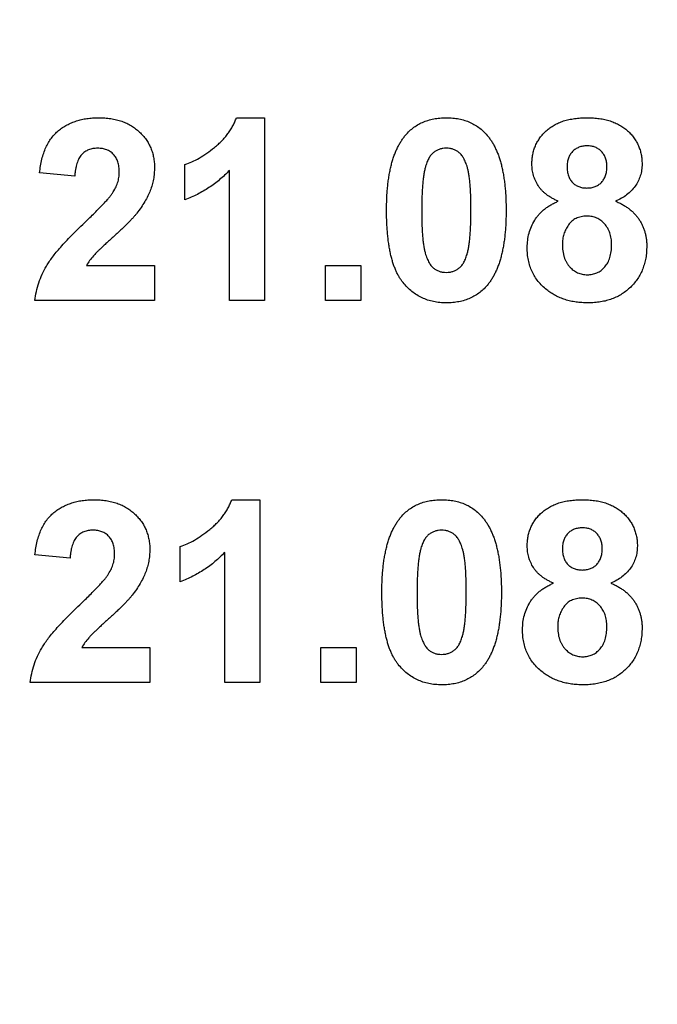
# Model space of a CAD drawing. Units: millimetres. Extents: x 1 to 418, y -29 to 291.
# Drawn here: x 226 to 227, y 235 to 237 of the extents above; entities that cross this region are included whole.
import ezdxf

# ---------------------------------------------------------------- set-up
doc = ezdxf.new("R2010")
doc.units = ezdxf.units.MM

msp = doc.modelspace()

# ---------------------------------------------------------------- linework, layer by layer
at = {"color": 7, "linetype": 'Continuous', "lineweight": 25}
for p, q in [((226.097497, 237.085243), (226.159196, 237.085243)), ((226.159196, 237.085243), (226.159196, 236.685243)), ((225.984837, 236.905756), (225.984837, 236.982679)), ((226.082273, 236.685243), (226.082273, 236.970019)), ((225.743811, 236.957038), (225.666888, 236.96457)), ((225.769533, 236.762167), (225.91817, 236.762167)), ((225.91817, 236.762167), (225.91817, 236.685243)), ((226.292529, 236.762167), (226.369452, 236.762167)), ((226.292529, 236.685243), (226.292529, 236.762167)), ((226.369452, 236.762167), (226.369452, 236.685243)), ((225.91817, 236.685243), (225.656632, 236.685243)), ((226.159196, 236.685243), (226.082273, 236.685243)), ((226.369452, 236.685243), (226.292529, 236.685243)), ((226.087241, 236.249346), (226.14894, 236.249346)), ((226.14894, 236.249346), (226.14894, 235.849346)), ((225.974581, 236.069859), (225.974581, 236.146782)), ((225.733555, 236.121141), (225.656632, 236.128673)), ((226.072017, 235.849346), (226.072017, 236.134122)), ((225.759276, 235.926269), (225.907914, 235.926269)), ((225.907914, 235.926269), (225.907914, 235.849346)), ((226.282273, 235.849346), (226.282273, 235.926269)), ((226.282273, 235.926269), (226.359196, 235.926269)), ((226.359196, 235.926269), (226.359196, 235.849346)), ((225.907914, 235.849346), (225.646376, 235.849346)), ((226.14894, 235.849346), (226.072017, 235.849346)), ((226.359196, 235.849346), (226.282273, 235.849346))]:
    msp.add_line(p, q, dxfattribs=at)
for radius, start, end in [(15.601886, 191.6721785, 348.3278215), (15.221886, 196.1498936, 343.8501064), (15.201886, 196.1498936, 343.8501064), (15.181886, 196.1498936, 343.8501064), (15.081886, 196.500827, 343.499173), (15.121886, 196.500827, 343.499173), (15.101886, 196.500827, 343.499173), (15.801886, 198.751395, 341.248605), (15.861886, 198.751395, 341.248605), (16.541886, 199.9082956, 340.0917044), (16.281886, 202.0946111, 337.9053889), (16.341886, 202.0946111, 337.9053889)]:
    msp.add_arc((225.94894, 242.887129), radius, start, end, dxfattribs=at)
for points, knots in [([(225.666888, 236.96457), (225.667507, 236.969764), (225.668706, 236.979833), (225.671698, 236.994295), (225.675488, 237.007637), (225.680256, 237.019835), (225.685804, 237.030965), (225.692417, 237.04086), (225.699862, 237.049631), (225.708147, 237.057272), (225.717219, 237.063808), (225.726738, 237.069643), (225.73689, 237.074429), (225.747564, 237.078374), (225.758755, 237.081526), (225.770515, 237.08361), (225.78277, 237.085077), (225.791136, 237.085187), (225.795414, 237.085243)], [0, 0, 0, 0, 0.07943572, 0.15401317, 0.22414148, 0.28993417, 0.35273231, 0.41272578, 0.47030274, 0.52716876, 0.58350226, 0.63994822, 0.69658497, 0.75372691, 0.81270704, 0.87296348, 0.93503486, 1, 1, 1, 1]), ([(225.795414, 237.085243), (225.800065, 237.085154), (225.809123, 237.08498), (225.822346, 237.083542), (225.834769, 237.081036), (225.846499, 237.077715), (225.857416, 237.073282), (225.867611, 237.067922), (225.876924, 237.061433), (225.885494, 237.054168), (225.893154, 237.046178), (225.899864, 237.037656), (225.905486, 237.028608), (225.910203, 237.019142), (225.913706, 237.009109), (225.916258, 236.998645), (225.91795, 236.987702), (225.918096, 236.980228), (225.91817, 236.976429)], [0, 0, 0, 0, 0.0756723, 0.14738131, 0.21608468, 0.28169804, 0.34545988, 0.40748561, 0.4687313, 0.52978236, 0.59003293, 0.64854812, 0.70595351, 0.76310164, 0.82028943, 0.87847926, 0.93822606, 1, 1, 1, 1]), ([(225.984837, 236.982679), (225.98996, 236.9846), (226.000682, 236.98862), (226.016503, 236.997172), (226.033018, 237.007759), (226.04689, 237.018142), (226.057905, 237.027374), (226.065603, 237.034795), (226.072736, 237.042394), (226.079036, 237.050418), (226.084667, 237.058702), (226.089657, 237.067235), (226.094049, 237.076043), (226.096348, 237.082176), (226.097497, 237.085243)], [0, 0, 0, 0, 0.104472801, 0.218653446, 0.342855889, 0.479269462, 0.549540993, 0.61742411, 0.683535186, 0.748597129, 0.81217596, 0.874869287, 0.937429436, 1, 1, 1, 1]), ([(226.465446, 237.044618), (226.468228, 237.04787), (226.473719, 237.05429), (226.483213, 237.06256), (226.493457, 237.069636), (226.504595, 237.075281), (226.516437, 237.079863), (226.529159, 237.082913), (226.542627, 237.084902), (226.551897, 237.085128), (226.556632, 237.085243)], [0, 0, 0, 0, 0.12395841, 0.24469988, 0.36394128, 0.48415237, 0.60599939, 0.73130574, 0.86275782, 1, 1, 1, 1]), ([(226.556632, 237.085243), (226.561393, 237.085129), (226.570663, 237.084905), (226.58417, 237.082925), (226.596888, 237.079749), (226.608815, 237.07526), (226.61994, 237.069431), (226.63019, 237.062236), (226.639788, 237.053892), (226.645331, 237.047417), (226.648138, 237.044138)], [0, 0, 0, 0, 0.1373231, 0.26735233, 0.39296462, 0.51492044, 0.63419982, 0.75435243, 0.87557549, 1, 1, 1, 1]), ([(226.743811, 236.983961), (226.743902, 236.987545), (226.744081, 236.994582), (226.745532, 237.004905), (226.748051, 237.014748), (226.751471, 237.024139), (226.755922, 237.033029), (226.761357, 237.041408), (226.767676, 237.049394), (226.77509, 237.056727), (226.783319, 237.063502), (226.792477, 237.069341), (226.802466, 237.074246), (226.813229, 237.078373), (226.824875, 237.081424), (226.837299, 237.083703), (226.850544, 237.084938), (226.859648, 237.08514), (226.864324, 237.085243)], [0, 0, 0, 0, 0.06058757, 0.11897321, 0.175831, 0.23213527, 0.28768623, 0.34356675, 0.4007769, 0.45954568, 0.51958014, 0.58072582, 0.64274122, 0.70750373, 0.77532697, 0.84602819, 0.9209072, 1, 1, 1, 1]), ([(226.864324, 237.085243), (226.868974, 237.085142), (226.877999, 237.084945), (226.891161, 237.083685), (226.903486, 237.08145), (226.915066, 237.078347), (226.925796, 237.074222), (226.935827, 237.069391), (226.944946, 237.06345), (226.953239, 237.056735), (226.96073, 237.049395), (226.967124, 237.041408), (226.972656, 237.033052), (226.977091, 237.024136), (226.980526, 237.01475), (226.98301, 237.004897), (226.984596, 236.99459), (226.984756, 236.987546), (226.984837, 236.983961)], [0, 0, 0, 0, 0.078714828, 0.152763814, 0.22353106, 0.290544865, 0.355367864, 0.417846542, 0.47866908, 0.539110663, 0.598254886, 0.655801551, 0.711980409, 0.767583245, 0.823940108, 0.880850997, 0.939355842, 1, 1, 1, 1]), ([(226.425863, 236.88332), (226.425889, 236.887915), (226.425941, 236.89692), (226.426478, 236.910195), (226.427115, 236.922975), (226.428305, 236.935283), (226.429621, 236.947101), (226.431279, 236.958443), (226.4334, 236.969251), (226.435708, 236.979568), (226.43824, 236.989431), (226.44125, 236.998758), (226.444373, 237.007688), (226.448045, 237.016013), (226.451858, 237.023907), (226.456042, 237.031287), (226.460504, 237.038218), (226.463813, 237.042504), (226.465446, 237.044618)], [0, 0, 0, 0, 0.08152932, 0.15978699, 0.23574297, 0.3085642, 0.37917385, 0.44674157, 0.51190417, 0.57457299, 0.63435408, 0.69251613, 0.74843923, 0.80214926, 0.85387128, 0.90396043, 0.95260244, 1, 1, 1, 1]), ([(226.648138, 237.044138), (226.649744, 237.042049), (226.653022, 237.037786), (226.657435, 237.030898), (226.661679, 237.023591), (226.665383, 237.01569), (226.668929, 237.007331), (226.672216, 236.998496), (226.67507, 236.989112), (226.677755, 236.979298), (226.679943, 236.968901), (226.681966, 236.958034), (226.683642, 236.946646), (226.684964, 236.934776), (226.686145, 236.92244), (226.686792, 236.909581), (226.687321, 236.896225), (226.687374, 236.88714), (226.687401, 236.882519)], [0, 0, 0, 0, 0.04667261, 0.09525061, 0.14486233, 0.19630984, 0.249763, 0.30577477, 0.36326707, 0.42354841, 0.48603267, 0.55148718, 0.61943422, 0.68995097, 0.76314778, 0.83900383, 0.91810463, 1, 1, 1, 1]), ([(225.793811, 237.018577), (225.790323, 237.018419), (225.783583, 237.018113), (225.774004, 237.015446), (225.765624, 237.010828), (225.759653, 237.005566), (225.755619, 237.000448), (225.75287, 236.995989), (225.750501, 236.990922), (225.748401, 236.985304), (225.746743, 236.97907), (225.745408, 236.97227), (225.744331, 236.964864), (225.743989, 236.959713), (225.743811, 236.957038)], [0, 0, 0, 0, 0.11689903, 0.22582368, 0.33008608, 0.43545149, 0.49030673, 0.54824406, 0.61076683, 0.67767509, 0.7491886, 0.82685872, 0.91011159, 1, 1, 1, 1]), ([(225.841247, 236.966093), (225.841103, 236.970084), (225.840831, 236.977634), (225.838545, 236.98829), (225.834492, 236.997449), (225.828912, 237.005142), (225.821856, 237.011168), (225.813607, 237.015622), (225.804045, 237.018084), (225.797324, 237.018408), (225.793811, 237.018577)], [0, 0, 0, 0, 0.14914029, 0.2821618, 0.4046557, 0.52110969, 0.63441645, 0.74879645, 0.86871055, 1, 1, 1, 1]), ([(226.556632, 237.018577), (226.554193, 237.018465), (226.549368, 237.018244), (226.542355, 237.016605), (226.535732, 237.013902), (226.529467, 237.010127), (226.523698, 237.004876), (226.518812, 236.997835), (226.514591, 236.989196), (226.512479, 236.982738), (226.51136, 236.979314)], [0, 0, 0, 0, 0.11242396, 0.22238486, 0.33012241, 0.44124317, 0.55807498, 0.68694861, 0.8340327, 1, 1, 1, 1]), ([(226.610478, 236.882519), (226.610482, 236.887968), (226.610489, 236.898414), (226.610017, 236.913424), (226.609554, 236.92711), (226.608609, 236.939445), (226.607663, 236.950471), (226.606254, 236.960134), (226.604834, 236.968538), (226.602407, 236.977612), (226.59911, 236.987156), (226.594605, 236.996858), (226.589512, 237.004495), (226.583726, 237.010108), (226.577448, 237.013893), (226.570889, 237.016621), (226.563895, 237.018241), (226.559071, 237.018464), (226.556632, 237.018577)], [0, 0, 0, 0, 0.100696664, 0.193033819, 0.277510995, 0.35371986, 0.421647536, 0.481960351, 0.534144947, 0.579041315, 0.655377957, 0.720507657, 0.776232598, 0.824061385, 0.868169364, 0.910885466, 0.954949232, 1, 1, 1, 1]), ([(226.864805, 237.023705), (226.861584, 237.023562), (226.855423, 237.023289), (226.846683, 237.0209), (226.838966, 237.016927), (226.832471, 237.011322), (226.827183, 237.004519), (226.82337, 236.99658), (226.821082, 236.987587), (226.820853, 236.981251), (226.820735, 236.977952)], [0, 0, 0, 0, 0.13476032, 0.25774686, 0.37637924, 0.49545946, 0.61432387, 0.73495065, 0.8619798, 1, 1, 1, 1]), ([(226.907914, 236.978192), (226.907801, 236.981493), (226.907584, 236.987807), (226.90524, 236.996739), (226.901566, 237.004704), (226.896279, 237.011422), (226.889933, 237.017018), (226.882372, 237.020864), (226.873901, 237.023291), (226.867921, 237.023563), (226.864805, 237.023705)], [0, 0, 0, 0, 0.14000742, 0.2677657, 0.38963853, 0.51021436, 0.62854612, 0.74634847, 0.86782411, 1, 1, 1, 1]), ([(225.826023, 236.919859), (225.828339, 236.923706), (225.832806, 236.931127), (225.837705, 236.942796), (225.840645, 236.954462), (225.841049, 236.962258), (225.841247, 236.966093)], [0, 0, 0, 0, 0.27279555, 0.52619101, 0.76690442, 1, 1, 1, 1]), ([(225.91817, 236.976429), (225.918073, 236.972069), (225.917878, 236.963419), (225.91602, 236.950632), (225.91318, 236.93814), (225.908983, 236.925912), (225.903662, 236.913655), (225.896804, 236.901341), (225.888842, 236.8886), (225.882607, 236.880362), (225.879388, 236.876109)], [0, 0, 0, 0, 0.11917624, 0.23642738, 0.35266385, 0.46908608, 0.58946291, 0.71760147, 0.85418947, 1, 1, 1, 1]), ([(226.082273, 236.970019), (226.078786, 236.96648), (226.071861, 236.959449), (226.060799, 236.949641), (226.049315, 236.940518), (226.037296, 236.932165), (226.024898, 236.924464), (226.011995, 236.917475), (225.99868, 236.911102), (225.989456, 236.90754), (225.984837, 236.905756)], [0, 0, 0, 0, 0.12657091, 0.25142475, 0.37642505, 0.50009347, 0.62418069, 0.74813345, 0.87386902, 1, 1, 1, 1]), ([(226.51136, 236.979314), (226.51066, 236.976731), (226.509157, 236.971178), (226.507452, 236.962126), (226.506045, 236.951853), (226.504857, 236.94036), (226.50389, 236.927643), (226.503295, 236.913693), (226.502884, 236.89852), (226.502819, 236.887995), (226.502786, 236.882519)], [0, 0, 0, 0, 0.082373315, 0.177042055, 0.283336784, 0.401576057, 0.532699389, 0.675937071, 0.831413022, 1, 1, 1, 1]), ([(226.801584, 236.902711), (226.799138, 236.903747), (226.794337, 236.90578), (226.787521, 236.909334), (226.781202, 236.913124), (226.77548, 236.917302), (226.770117, 236.921565), (226.76543, 236.926348), (226.761144, 236.931288), (226.756255, 236.938256), (226.751267, 236.947453), (226.74698, 236.959142), (226.744316, 236.971369), (226.743981, 236.979728), (226.743811, 236.983961)], [0, 0, 0, 0, 0.07484459, 0.14691074, 0.21651182, 0.28233267, 0.34654033, 0.40936453, 0.47077872, 0.53073557, 0.64899498, 0.76452884, 0.88074764, 1, 1, 1, 1]), ([(226.820735, 236.977952), (226.820853, 236.974493), (226.82108, 236.967869), (226.823341, 236.958534), (226.827084, 236.95038), (226.832233, 236.943467), (226.838762, 236.938025), (226.84634, 236.934128), (226.854926, 236.93184), (226.860945, 236.931549), (226.864084, 236.931397)], [0, 0, 0, 0, 0.14410201, 0.27599736, 0.3976466, 0.51621483, 0.63249882, 0.74912404, 0.8691444, 1, 1, 1, 1]), ([(226.864084, 236.931397), (226.867251, 236.931544), (226.873358, 236.931827), (226.88201, 236.934197), (226.889686, 236.938115), (226.896225, 236.943627), (226.901505, 236.950545), (226.90529, 236.958716), (226.907583, 236.968079), (226.9078, 236.974706), (226.907914, 236.978192)], [0, 0, 0, 0, 0.13100864, 0.25258342, 0.36836262, 0.48536157, 0.6037384, 0.72597578, 0.85583972, 1, 1, 1, 1]), ([(226.984837, 236.983961), (226.984662, 236.979511), (226.984316, 236.970752), (226.981304, 236.958053), (226.976564, 236.946057), (226.969757, 236.935025), (226.961329, 236.924921), (226.951146, 236.916168), (226.939543, 236.908503), (226.930921, 236.904674), (226.926504, 236.902711)], [0, 0, 0, 0, 0.12521068, 0.24638996, 0.36555581, 0.48709652, 0.60991115, 0.7346826, 0.86405506, 1, 1, 1, 1]), ([(225.764805, 236.855276), (225.76876, 236.859093), (225.776289, 236.86636), (225.78701, 236.876767), (225.796435, 236.886333), (225.80476, 236.894812), (225.811795, 236.902419), (225.81763, 236.909034), (225.822341, 236.914685), (225.824892, 236.91827), (225.826023, 236.919859)], [0, 0, 0, 0, 0.185090062, 0.352356964, 0.503079512, 0.637279464, 0.75247327, 0.851885788, 0.934339435, 1, 1, 1, 1]), ([(226.733555, 236.801349), (226.733757, 236.806652), (226.734156, 236.817133), (226.737293, 236.832519), (226.742471, 236.847194), (226.748388, 236.85881), (226.754215, 236.867527), (226.759229, 236.873749), (226.764841, 236.879581), (226.771009, 236.885052), (226.777824, 236.890044), (226.78521, 236.894658), (226.793111, 236.899043), (226.79873, 236.901476), (226.801584, 236.902711)], [0, 0, 0, 0, 0.12222754, 0.24158239, 0.36042112, 0.48026139, 0.54108187, 0.60197717, 0.66427693, 0.72755567, 0.79186634, 0.85885873, 0.92832311, 1, 1, 1, 1]), ([(226.926504, 236.902711), (226.929246, 236.901576), (226.934627, 236.899347), (226.942273, 236.89538), (226.949395, 236.891036), (226.956117, 236.886429), (226.962182, 236.881249), (226.967812, 236.875797), (226.973007, 236.869998), (226.977603, 236.863775), (226.981716, 236.857234), (226.985325, 236.850478), (226.9883, 236.843407), (226.990777, 236.836155), (226.992736, 236.828632), (226.994041, 236.820854), (226.995005, 236.812831), (226.995064, 236.807389), (226.995094, 236.804634)], [0, 0, 0, 0, 0.069665234, 0.136700854, 0.201985801, 0.265487303, 0.327797782, 0.389000148, 0.449413441, 0.510371126, 0.570399097, 0.63071466, 0.690004283, 0.750293758, 0.810527759, 0.872286667, 0.935378077, 1, 1, 1, 1]), ([(226.556632, 236.680115), (226.551843, 236.680253), (226.542459, 236.680523), (226.528757, 236.682664), (226.515734, 236.686093), (226.503434, 236.690989), (226.491877, 236.697334), (226.480971, 236.704939), (226.470954, 236.71415), (226.463112, 236.722725), (226.457374, 236.730473), (226.453328, 236.736898), (226.449417, 236.743773), (226.446042, 236.751313), (226.442712, 236.759295), (226.439763, 236.767891), (226.437161, 236.777027), (226.434718, 236.786661), (226.43268, 236.79686), (226.430806, 236.807594), (226.429329, 236.818907), (226.42802, 236.830738), (226.427098, 236.843114), (226.42635, 236.856015), (226.425974, 236.869483), (226.4259, 236.878646), (226.425863, 236.88332)], [0, 0, 0, 0, 0.05240909, 0.10269832, 0.15142797, 0.19959282, 0.24722478, 0.29549603, 0.34477012, 0.39591333, 0.42246553, 0.45020836, 0.47900827, 0.50896943, 0.54057367, 0.57368033, 0.60838467, 0.64455488, 0.68246233, 0.72221946, 0.76382317, 0.80735332, 0.85252232, 0.89967525, 0.94882337, 1, 1, 1, 1]), ([(226.502786, 236.882519), (226.502831, 236.87707), (226.502919, 236.866626), (226.503167, 236.851636), (226.503873, 236.83799), (226.504579, 236.825635), (226.505755, 236.814609), (226.506937, 236.804883), (226.508567, 236.796524), (226.510791, 236.787431), (226.514155, 236.777914), (226.51877, 236.768313), (226.523719, 236.760603), (226.529547, 236.755083), (226.535856, 236.751381), (226.542399, 236.74866), (226.549405, 236.747133), (226.554195, 236.7469), (226.556632, 236.746782)], [0, 0, 0, 0, 0.10083462, 0.19328305, 0.27740085, 0.35367774, 0.42223622, 0.4825627, 0.53490799, 0.57974182, 0.65571384, 0.72114546, 0.77666602, 0.82421818, 0.86812704, 0.91135745, 0.95488914, 1, 1, 1, 1]), ([(226.601904, 236.786045), (226.602603, 236.788628), (226.604097, 236.794156), (226.605815, 236.803152), (226.607225, 236.813372), (226.608402, 236.824812), (226.609378, 236.837501), (226.609968, 236.851425), (226.61038, 236.866571), (226.610445, 236.87707), (226.610478, 236.882519)], [0, 0, 0, 0, 0.08264303, 0.17681205, 0.28263789, 0.40126431, 0.5319943, 0.67570099, 0.83168601, 1, 1, 1, 1]), ([(226.687401, 236.882519), (226.687375, 236.877898), (226.687323, 236.868839), (226.68679, 236.855511), (226.686144, 236.842678), (226.684967, 236.830342), (226.683632, 236.818474), (226.682004, 236.807099), (226.679829, 236.796282), (226.677675, 236.785902), (226.675006, 236.776046), (226.672024, 236.766678), (226.668869, 236.757733), (226.66524, 236.749363), (226.661403, 236.741452), (226.657223, 236.734071), (226.65276, 236.72714), (226.649451, 236.722855), (226.647818, 236.72074)], [0, 0, 0, 0, 0.0817742, 0.1602856, 0.23602941, 0.30911792, 0.37953033, 0.44737683, 0.51235741, 0.57474922, 0.63494136, 0.69294094, 0.74870782, 0.80270194, 0.85427947, 0.90422871, 0.95273484, 1, 1, 1, 1]), ([(225.879388, 236.876109), (225.878172, 236.874576), (225.875566, 236.871295), (225.871133, 236.866262), (225.865995, 236.860765), (225.860226, 236.854701), (225.853634, 236.848284), (225.846457, 236.841246), (225.838378, 236.833946), (225.830011, 236.826204), (225.821607, 236.818669), (225.813883, 236.811512), (225.806867, 236.805179), (225.800886, 236.799322), (225.795588, 236.794339), (225.791163, 236.789976), (225.78753, 236.786337), (225.782524, 236.780666), (225.776154, 236.772995), (225.771672, 236.765666), (225.769533, 236.762167)], [0, 0, 0, 0, 0.03697531, 0.07919255, 0.12670094, 0.17918408, 0.23736864, 0.30055854, 0.36915314, 0.44311238, 0.51601839, 0.58247318, 0.64213681, 0.69461994, 0.74067943, 0.77958903, 0.81207379, 0.8378141, 0.92256488, 1, 1, 1, 1]), ([(226.864164, 236.869859), (226.861971, 236.869794), (226.857727, 236.869668), (226.851564, 236.868796), (226.84585, 236.86725), (226.840515, 236.865202), (226.83564, 236.86243), (226.831227, 236.859028), (226.82718, 236.855102), (226.822549, 236.849066), (226.817712, 236.84095), (226.813627, 236.830513), (226.810889, 236.819732), (226.810615, 236.812343), (226.810478, 236.808641)], [0, 0, 0, 0, 0.07203664, 0.1394179, 0.20390915, 0.26615262, 0.32666503, 0.38738701, 0.44881494, 0.51130532, 0.6368086, 0.7577093, 0.87859408, 1, 1, 1, 1]), ([(226.91817, 236.807759), (226.918126, 236.810032), (226.91804, 236.814481), (226.917304, 236.820993), (226.916109, 236.827186), (226.914446, 236.833043), (226.912263, 236.838502), (226.909675, 236.843648), (226.906569, 236.848441), (226.902939, 236.852819), (226.899059, 236.856827), (226.894837, 236.860314), (226.890359, 236.863283), (226.885602, 236.86571), (226.880587, 236.867541), (226.875363, 236.868923), (226.869853, 236.869747), (226.86609, 236.869821), (226.864164, 236.869859)], [0, 0, 0, 0, 0.07381083, 0.14453703, 0.21261547, 0.27853571, 0.34202924, 0.40335058, 0.46545296, 0.52712332, 0.58787709, 0.64643421, 0.70468184, 0.76212224, 0.81951017, 0.87781596, 0.93746257, 1, 1, 1, 1]), ([(225.656632, 236.685243), (225.657517, 236.691818), (225.659288, 236.704962), (225.664762, 236.724163), (225.672067, 236.7429), (225.679996, 236.758148), (225.687883, 236.770421), (225.695038, 236.780478), (225.703574, 236.791179), (225.713366, 236.802609), (225.724362, 236.814804), (225.736642, 236.827719), (225.750265, 236.841293), (225.759849, 236.85051), (225.764805, 236.855276)], [0, 0, 0, 0, 0.09635745, 0.19266088, 0.28945493, 0.3884793, 0.44192142, 0.5015211, 0.56788278, 0.64089165, 0.72037066, 0.80663692, 0.90001594, 1, 1, 1, 1]), ([(226.776183, 236.708721), (226.772764, 236.711575), (226.766015, 236.717208), (226.757413, 236.727008), (226.749977, 236.737443), (226.743967, 236.748705), (226.739278, 236.760788), (226.73595, 236.773612), (226.733875, 236.787233), (226.733664, 236.796561), (226.733555, 236.801349)], [0, 0, 0, 0, 0.1261687, 0.24906393, 0.36868489, 0.48903083, 0.61018511, 0.73552971, 0.86423051, 1, 1, 1, 1]), ([(226.810478, 236.808641), (226.81052, 236.806075), (226.810602, 236.801092), (226.81135, 236.793837), (226.812502, 236.786986), (226.814304, 236.780602), (226.816428, 236.774581), (226.819183, 236.769083), (226.822312, 236.76394), (226.826005, 236.759315), (226.830074, 236.755203), (226.834341, 236.751509), (226.838919, 236.748498), (226.843702, 236.745949), (226.848768, 236.744028), (226.854072, 236.74271), (226.859588, 236.741735), (226.863358, 236.741681), (226.865286, 236.741654)], [0, 0, 0, 0, 0.07914029, 0.15366798, 0.22478811, 0.29315328, 0.35805935, 0.42144125, 0.48249335, 0.54348982, 0.60350445, 0.66079299, 0.71723985, 0.77215646, 0.82770611, 0.88386355, 0.94062227, 1, 1, 1, 1]), ([(226.865286, 236.741654), (226.867158, 236.741691), (226.870815, 236.741764), (226.876191, 236.742598), (226.881308, 236.743974), (226.88623, 236.745781), (226.890822, 236.74824), (226.8952, 236.751159), (226.899375, 236.754584), (226.903199, 236.758627), (226.90676, 236.763088), (226.909783, 236.768125), (226.912481, 236.773561), (226.914484, 236.779543), (226.916255, 236.785916), (226.917271, 236.792805), (226.918054, 236.800129), (226.918131, 236.805166), (226.91817, 236.807759)], [0, 0, 0, 0, 0.05889485, 0.11500654, 0.17066941, 0.22546875, 0.27961302, 0.33416681, 0.39088595, 0.44914754, 0.50901218, 0.57013826, 0.63367324, 0.69960413, 0.76831636, 0.84155814, 0.91842443, 1, 1, 1, 1]), ([(226.995094, 236.804634), (226.994979, 236.800143), (226.994755, 236.791319), (226.993183, 236.778397), (226.990342, 236.766147), (226.986467, 236.754537), (226.981635, 236.743484), (226.975449, 236.733203), (226.968294, 236.723508), (226.960056, 236.714582), (226.950935, 236.706494), (226.94105, 236.699387), (226.930382, 236.693453), (226.919021, 236.688503), (226.906881, 236.684798), (226.894048, 236.682037), (226.880497, 236.680447), (226.871219, 236.680227), (226.866488, 236.680115)], [0, 0, 0, 0, 0.06685448, 0.13135984, 0.19337626, 0.25372745, 0.31335395, 0.37254138, 0.43194343, 0.49244243, 0.55299889, 0.61313096, 0.67329851, 0.73438132, 0.79725972, 0.86190706, 0.92957008, 1, 1, 1, 1]), ([(226.556632, 236.746782), (226.559099, 236.746888), (226.563927, 236.747096), (226.570949, 236.748789), (226.577582, 236.751411), (226.583805, 236.755263), (226.589568, 236.760478), (226.594452, 236.767525), (226.598673, 236.776163), (226.600785, 236.782621), (226.601904, 236.786045)], [0, 0, 0, 0, 0.11363849, 0.22238618, 0.33125238, 0.44131037, 0.55812813, 0.68698627, 0.83405266, 1, 1, 1, 1]), ([(226.647818, 236.72074), (226.645036, 236.717489), (226.639545, 236.71107), (226.630053, 236.702795), (226.61982, 236.69575), (226.608714, 236.690036), (226.596845, 236.685516), (226.584107, 236.682442), (226.570637, 236.680457), (226.561367, 236.680231), (226.556632, 236.680115)], [0, 0, 0, 0, 0.12395396, 0.2446911, 0.36392821, 0.48344676, 0.60601354, 0.73131539, 0.86276274, 1, 1, 1, 1]), ([(226.866488, 236.680115), (226.862051, 236.680218), (226.853373, 236.680418), (226.840615, 236.681692), (226.828448, 236.683924), (226.816826, 236.687083), (226.805734, 236.691028), (226.795311, 236.696087), (226.785325, 236.701796), (226.779236, 236.706409), (226.776183, 236.708721)], [0, 0, 0, 0, 0.13782504, 0.26959278, 0.39783365, 0.52161918, 0.64340584, 0.76290994, 0.88116604, 1, 1, 1, 1]), ([(225.656632, 236.128673), (225.65725, 236.133866), (225.65845, 236.143935), (225.661442, 236.158398), (225.665231, 236.17174), (225.669999, 236.183937), (225.675548, 236.195067), (225.68216, 236.204963), (225.689606, 236.213733), (225.697891, 236.221375), (225.706962, 236.227911), (225.716481, 236.233745), (225.726634, 236.238532), (225.737308, 236.242476), (225.748499, 236.245629), (225.760258, 236.247713), (225.772514, 236.249179), (225.780879, 236.24929), (225.785158, 236.249346)], [0, 0, 0, 0, 0.07943572, 0.15401317, 0.22414148, 0.28993417, 0.35273231, 0.41272578, 0.47030274, 0.52716876, 0.58350226, 0.63994822, 0.69658497, 0.75372691, 0.81270704, 0.87296348, 0.93503486, 1, 1, 1, 1]), ([(225.785158, 236.249346), (225.789808, 236.249257), (225.798867, 236.249083), (225.81209, 236.247645), (225.824512, 236.245138), (225.836242, 236.241818), (225.84716, 236.237384), (225.857355, 236.232025), (225.866668, 236.225535), (225.875237, 236.21827), (225.882898, 236.210281), (225.889608, 236.201759), (225.895229, 236.19271), (225.899947, 236.183245), (225.903449, 236.173211), (225.906001, 236.162747), (225.907694, 236.151805), (225.90784, 236.144331), (225.907914, 236.140532)], [0, 0, 0, 0, 0.0756723, 0.14738131, 0.21608468, 0.28169804, 0.34545988, 0.40748561, 0.4687313, 0.52978236, 0.59003293, 0.64854812, 0.70595351, 0.76310164, 0.82028943, 0.87847926, 0.93822606, 1, 1, 1, 1]), ([(225.974581, 236.146782), (225.979704, 236.148703), (225.990425, 236.152723), (226.006247, 236.161274), (226.022761, 236.171861), (226.036634, 236.182245), (226.047649, 236.191477), (226.055347, 236.198898), (226.06248, 236.206497), (226.068779, 236.21452), (226.074411, 236.222805), (226.0794, 236.231338), (226.083792, 236.240145), (226.086091, 236.246279), (226.087241, 236.249346)], [0, 0, 0, 0, 0.1044728, 0.21865345, 0.34285589, 0.47926946, 0.54954099, 0.61742411, 0.68353519, 0.74859713, 0.81217596, 0.87486929, 0.93742944, 1, 1, 1, 1]), ([(226.45519, 236.208721), (226.457971, 236.211973), (226.463462, 236.218392), (226.472956, 236.226662), (226.4832, 236.233738), (226.494339, 236.239383), (226.506181, 236.243965), (226.518902, 236.247015), (226.53237, 236.249005), (226.541641, 236.249231), (226.546376, 236.249346)], [0, 0, 0, 0, 0.12395841, 0.24469988, 0.36394128, 0.48415237, 0.60599939, 0.73130574, 0.86275782, 1, 1, 1, 1]), ([(226.546376, 236.249346), (226.551137, 236.249231), (226.560407, 236.249008), (226.573914, 236.247027), (226.586631, 236.243851), (226.598558, 236.239362), (226.609684, 236.233533), (226.619934, 236.226339), (226.629532, 236.217995), (226.635075, 236.21152), (226.637882, 236.20824)], [0, 0, 0, 0, 0.1373231, 0.26735233, 0.39296462, 0.51492044, 0.63419982, 0.75435243, 0.87557549, 1, 1, 1, 1]), ([(226.733555, 236.148064), (226.733646, 236.151648), (226.733824, 236.158684), (226.735275, 236.169007), (226.737794, 236.17885), (226.741215, 236.188242), (226.745666, 236.197131), (226.751101, 236.205511), (226.75742, 236.213496), (226.764834, 236.220829), (226.773062, 236.227605), (226.78222, 236.233443), (226.792209, 236.238348), (226.802973, 236.242476), (226.814619, 236.245526), (226.827042, 236.247806), (226.840288, 236.249041), (226.849391, 236.249242), (226.854068, 236.249346)], [0, 0, 0, 0, 0.06058757, 0.11897321, 0.175831, 0.23213527, 0.28768623, 0.34356675, 0.4007769, 0.45954568, 0.51958014, 0.58072582, 0.64274122, 0.70750373, 0.77532697, 0.84602819, 0.9209072, 1, 1, 1, 1]), ([(226.854068, 236.249346), (226.858718, 236.249245), (226.867742, 236.249047), (226.880904, 236.247788), (226.89323, 236.245552), (226.90481, 236.24245), (226.915539, 236.238325), (226.925571, 236.233493), (226.934689, 236.227552), (226.942983, 236.220837), (226.950473, 236.213497), (226.956867, 236.20551), (226.9624, 236.197155), (226.966834, 236.188239), (226.97027, 236.178852), (226.972754, 236.168999), (226.974339, 236.158692), (226.974499, 236.151649), (226.974581, 236.148064)], [0, 0, 0, 0, 0.078714828, 0.152763814, 0.22353106, 0.290544865, 0.355367864, 0.417846542, 0.47866908, 0.539110663, 0.598254886, 0.655801551, 0.711980409, 0.767583245, 0.823940108, 0.880850997, 0.939355842, 1, 1, 1, 1]), ([(226.415606, 236.047423), (226.415633, 236.052018), (226.415684, 236.061023), (226.416221, 236.074297), (226.416858, 236.087078), (226.418048, 236.099386), (226.419364, 236.111203), (226.421023, 236.122545), (226.423143, 236.133353), (226.425452, 236.143671), (226.427984, 236.153534), (226.430994, 236.16286), (226.434117, 236.171791), (226.437788, 236.180116), (226.441602, 236.18801), (226.445785, 236.19539), (226.450247, 236.202321), (226.453557, 236.206606), (226.45519, 236.208721)], [0, 0, 0, 0, 0.08152932, 0.15978699, 0.23574297, 0.3085642, 0.37917385, 0.44674157, 0.51190417, 0.57457299, 0.63435408, 0.69251613, 0.74843923, 0.80214926, 0.85387128, 0.90396043, 0.95260244, 1, 1, 1, 1]), ([(226.637882, 236.20824), (226.639488, 236.206152), (226.642765, 236.201889), (226.647179, 236.195001), (226.651422, 236.187694), (226.655126, 236.179793), (226.658673, 236.171434), (226.66196, 236.162599), (226.664814, 236.153214), (226.667499, 236.1434), (226.669687, 236.133003), (226.671709, 236.122136), (226.673386, 236.110749), (226.674708, 236.098879), (226.675888, 236.086543), (226.676535, 236.073683), (226.677065, 236.060328), (226.677118, 236.051243), (226.677145, 236.046622)], [0, 0, 0, 0, 0.04667261, 0.09525061, 0.14486233, 0.19630984, 0.249763, 0.30577477, 0.36326707, 0.42354841, 0.48603267, 0.55148718, 0.61943422, 0.68995097, 0.76314778, 0.83900383, 0.91810463, 1, 1, 1, 1]), ([(225.783555, 236.182679), (225.780066, 236.182521), (225.773326, 236.182216), (225.763748, 236.179548), (225.755368, 236.174931), (225.749396, 236.169668), (225.745362, 236.164551), (225.742613, 236.160091), (225.740244, 236.155024), (225.738145, 236.149406), (225.736487, 236.143173), (225.735151, 236.136372), (225.734075, 236.128967), (225.733733, 236.123815), (225.733555, 236.121141)], [0, 0, 0, 0, 0.11689903, 0.22582368, 0.33008608, 0.43545149, 0.49030673, 0.54824406, 0.61076683, 0.67767509, 0.7491886, 0.82685872, 0.91011159, 1, 1, 1, 1]), ([(225.830991, 236.130195), (225.830847, 236.134186), (225.830574, 236.141737), (225.828289, 236.152392), (225.824236, 236.161552), (225.818656, 236.169244), (225.8116, 236.175271), (225.803351, 236.179724), (225.793789, 236.182186), (225.787068, 236.18251), (225.783555, 236.182679)], [0, 0, 0, 0, 0.14914029, 0.2821618, 0.4046557, 0.52110969, 0.63441645, 0.74879645, 0.86871055, 1, 1, 1, 1]), ([(226.546376, 236.182679), (226.543936, 236.182568), (226.539112, 236.182346), (226.532099, 236.180708), (226.525476, 236.178004), (226.519211, 236.174229), (226.513442, 236.168978), (226.508555, 236.161938), (226.504335, 236.153298), (226.502223, 236.14684), (226.501103, 236.143417)], [0, 0, 0, 0, 0.11242396, 0.22238486, 0.33012241, 0.44124317, 0.55807498, 0.68694861, 0.8340327, 1, 1, 1, 1]), ([(226.600222, 236.046622), (226.600225, 236.052071), (226.600233, 236.062517), (226.599761, 236.077527), (226.599297, 236.091212), (226.598353, 236.103548), (226.597407, 236.114574), (226.595997, 236.124236), (226.594578, 236.132641), (226.592151, 236.141715), (226.588853, 236.151259), (226.584348, 236.16096), (226.579256, 236.168597), (226.573469, 236.174211), (226.567192, 236.177995), (226.560633, 236.180724), (226.553638, 236.182344), (226.548814, 236.182567), (226.546376, 236.182679)], [0, 0, 0, 0, 0.100696664, 0.193033819, 0.277510995, 0.35371986, 0.421647536, 0.481960351, 0.534144947, 0.579041315, 0.655377957, 0.720507657, 0.776232598, 0.824061385, 0.868169364, 0.910885466, 0.954949232, 1, 1, 1, 1]), ([(226.854549, 236.187808), (226.851328, 236.187665), (226.845167, 236.187391), (226.836426, 236.185002), (226.82871, 236.18103), (226.822214, 236.175425), (226.816927, 236.168622), (226.813114, 236.160683), (226.810825, 236.151689), (226.810597, 236.145354), (226.810478, 236.142054)], [0, 0, 0, 0, 0.13476032, 0.25774686, 0.37637924, 0.49545946, 0.61432387, 0.73495065, 0.8619798, 1, 1, 1, 1]), ([(226.897658, 236.142295), (226.897544, 236.145596), (226.897327, 236.15191), (226.894984, 236.160842), (226.89131, 236.168806), (226.886022, 236.175524), (226.879677, 236.181121), (226.872115, 236.184967), (226.863644, 236.187394), (226.857665, 236.187666), (226.854549, 236.187808)], [0, 0, 0, 0, 0.14000742, 0.2677657, 0.38963853, 0.51021436, 0.62854612, 0.74634847, 0.86782411, 1, 1, 1, 1]), ([(226.791327, 236.066814), (226.788882, 236.06785), (226.784081, 236.069882), (226.777265, 236.073436), (226.770946, 236.077227), (226.765223, 236.081404), (226.75986, 236.085667), (226.755174, 236.09045), (226.750888, 236.095391), (226.745998, 236.102358), (226.741011, 236.111556), (226.736724, 236.123244), (226.73406, 236.135471), (226.733725, 236.14383), (226.733555, 236.148064)], [0, 0, 0, 0, 0.07484459, 0.14691074, 0.21651182, 0.28233267, 0.34654033, 0.40936453, 0.47077872, 0.53073557, 0.64899498, 0.76452884, 0.88074764, 1, 1, 1, 1]), ([(226.974581, 236.148064), (226.974405, 236.143613), (226.97406, 236.134855), (226.971048, 236.122155), (226.966308, 236.11016), (226.959501, 236.099127), (226.951073, 236.089023), (226.94089, 236.08027), (226.929286, 236.072606), (226.920665, 236.068776), (226.916247, 236.066814)], [0, 0, 0, 0, 0.12521068, 0.24638996, 0.36555581, 0.48709652, 0.60991115, 0.7346826, 0.86405506, 1, 1, 1, 1]), ([(225.815767, 236.083961), (225.818083, 236.087808), (225.82255, 236.095229), (225.827449, 236.106898), (225.830389, 236.118565), (225.830792, 236.12636), (225.830991, 236.130195)], [0, 0, 0, 0, 0.27279555, 0.52619101, 0.76690442, 1, 1, 1, 1]), ([(225.907914, 236.140532), (225.907816, 236.136172), (225.907622, 236.127522), (225.905763, 236.114735), (225.902923, 236.102242), (225.898726, 236.090014), (225.893406, 236.077757), (225.886548, 236.065444), (225.878585, 236.052703), (225.872351, 236.044465), (225.869132, 236.040211)], [0, 0, 0, 0, 0.11917624, 0.23642738, 0.35266385, 0.46908608, 0.58946291, 0.71760147, 0.85418947, 1, 1, 1, 1]), ([(226.072017, 236.134122), (226.06853, 236.130582), (226.061604, 236.123551), (226.050543, 236.113744), (226.039059, 236.10462), (226.02704, 236.096268), (226.014642, 236.088566), (226.001738, 236.081577), (225.988424, 236.075204), (225.9792, 236.071642), (225.974581, 236.069859)], [0, 0, 0, 0, 0.12657091, 0.25142475, 0.37642505, 0.50009347, 0.62418069, 0.74813345, 0.87386902, 1, 1, 1, 1]), ([(226.501103, 236.143417), (226.500404, 236.140833), (226.498901, 236.135281), (226.497195, 236.126229), (226.495788, 236.115955), (226.494601, 236.104463), (226.493634, 236.091746), (226.493039, 236.077796), (226.492627, 236.062623), (226.492563, 236.052097), (226.492529, 236.046622)], [0, 0, 0, 0, 0.082373315, 0.177042055, 0.283336784, 0.401576057, 0.532699389, 0.675937071, 0.831413022, 1, 1, 1, 1]), ([(226.810478, 236.142054), (226.810596, 236.138596), (226.810823, 236.131971), (226.813085, 236.122636), (226.816828, 236.114483), (226.821977, 236.10757), (226.828505, 236.102128), (226.836083, 236.09823), (226.84467, 236.095943), (226.850688, 236.095652), (226.853827, 236.0955)], [0, 0, 0, 0, 0.14410201, 0.27599736, 0.3976466, 0.51621483, 0.63249882, 0.74912404, 0.8691444, 1, 1, 1, 1]), ([(226.853827, 236.0955), (226.856995, 236.095647), (226.863101, 236.095929), (226.871754, 236.0983), (226.87943, 236.102217), (226.885968, 236.107729), (226.891249, 236.114648), (226.895033, 236.122818), (226.897327, 236.132182), (226.897544, 236.138809), (226.897658, 236.142295)], [0, 0, 0, 0, 0.13100864, 0.25258342, 0.36836262, 0.48536157, 0.6037384, 0.72597578, 0.85583972, 1, 1, 1, 1]), ([(225.754549, 236.019378), (225.758503, 236.023196), (225.766032, 236.030463), (225.776753, 236.040869), (225.786178, 236.050436), (225.794504, 236.058915), (225.801538, 236.066521), (225.807374, 236.073137), (225.812084, 236.078787), (225.814636, 236.082372), (225.815767, 236.083961)], [0, 0, 0, 0, 0.185090062, 0.352356964, 0.503079512, 0.637279464, 0.75247327, 0.851885788, 0.934339435, 1, 1, 1, 1]), ([(226.723299, 235.965452), (226.723501, 235.970755), (226.7239, 235.981236), (226.727036, 235.996621), (226.732215, 236.011296), (226.738132, 236.022912), (226.743959, 236.031629), (226.748972, 236.037851), (226.754585, 236.043684), (226.760752, 236.049154), (226.767568, 236.054146), (226.774953, 236.058761), (226.782855, 236.063145), (226.788474, 236.065578), (226.791327, 236.066814)], [0, 0, 0, 0, 0.12222754, 0.241582394, 0.360421124, 0.480261388, 0.541081869, 0.601977168, 0.664276933, 0.727555668, 0.791866342, 0.858858733, 0.928323111, 1, 1, 1, 1]), ([(226.916247, 236.066814), (226.91899, 236.065678), (226.92437, 236.06345), (226.932017, 236.059483), (226.939139, 236.055138), (226.945861, 236.050532), (226.951926, 236.045351), (226.957556, 236.039899), (226.962751, 236.034101), (226.967347, 236.027878), (226.97146, 236.021337), (226.975069, 236.01458), (226.978044, 236.00751), (226.980521, 236.000258), (226.982479, 235.992735), (226.983785, 235.984957), (226.984749, 235.976934), (226.984807, 235.971491), (226.984837, 235.968737)], [0, 0, 0, 0, 0.069665234, 0.136700854, 0.201985801, 0.265487303, 0.327797782, 0.389000148, 0.449413441, 0.510371126, 0.570399097, 0.63071466, 0.690004283, 0.750293758, 0.810527759, 0.872286667, 0.935378077, 1, 1, 1, 1]), ([(225.869132, 236.040211), (225.867915, 236.038679), (225.86531, 236.035397), (225.860877, 236.030365), (225.855739, 236.024868), (225.849969, 236.018803), (225.843378, 236.012386), (225.8362, 236.005348), (225.828122, 235.998049), (225.819755, 235.990307), (225.811351, 235.982771), (225.803627, 235.975614), (225.796611, 235.969282), (225.790629, 235.963424), (225.785331, 235.958442), (225.780907, 235.954078), (225.777274, 235.95044), (225.772267, 235.944769), (225.765897, 235.937098), (225.761416, 235.929769), (225.759276, 235.926269)], [0, 0, 0, 0, 0.03697531, 0.07919255, 0.12670094, 0.17918408, 0.23736864, 0.30055854, 0.36915314, 0.44311238, 0.51601839, 0.58247318, 0.64213681, 0.69461994, 0.74067943, 0.77958903, 0.81207379, 0.8378141, 0.92256488, 1, 1, 1, 1]), ([(226.546376, 235.844218), (226.541587, 235.844356), (226.532202, 235.844626), (226.518501, 235.846766), (226.505477, 235.850195), (226.493178, 235.855091), (226.48162, 235.861436), (226.470714, 235.869042), (226.460697, 235.878253), (226.452855, 235.886828), (226.447118, 235.894576), (226.443071, 235.901001), (226.439161, 235.907876), (226.435786, 235.915416), (226.432456, 235.923398), (226.429506, 235.931994), (226.426904, 235.94113), (226.424461, 235.950764), (226.422424, 235.960963), (226.42055, 235.971696), (226.419073, 235.98301), (226.417764, 235.994841), (226.416842, 236.007217), (226.416093, 236.020118), (226.415718, 236.033585), (226.415644, 236.042749), (226.415606, 236.047423)], [0, 0, 0, 0, 0.05240909, 0.10269832, 0.15142797, 0.19959282, 0.24722478, 0.29549603, 0.34477012, 0.39591333, 0.42246553, 0.45020836, 0.47900827, 0.50896943, 0.54057367, 0.57368033, 0.60838467, 0.64455488, 0.68246233, 0.72221946, 0.76382317, 0.80735332, 0.85252232, 0.89967525, 0.94882337, 1, 1, 1, 1]), ([(226.492529, 236.046622), (226.492575, 236.041173), (226.492663, 236.030729), (226.492911, 236.015738), (226.493616, 236.002093), (226.494322, 235.989738), (226.495498, 235.978712), (226.496681, 235.968986), (226.498311, 235.960626), (226.500535, 235.951534), (226.503899, 235.942016), (226.508513, 235.932415), (226.513462, 235.924706), (226.519291, 235.919186), (226.525599, 235.915483), (226.532142, 235.912762), (226.539149, 235.911236), (226.543938, 235.911003), (226.546376, 235.910884)], [0, 0, 0, 0, 0.10083462, 0.19328305, 0.27740085, 0.35367774, 0.42223622, 0.4825627, 0.53490799, 0.57974182, 0.65571384, 0.72114546, 0.77666602, 0.82421818, 0.86812704, 0.91135745, 0.95488914, 1, 1, 1, 1]), ([(226.591648, 235.950147), (226.592346, 235.952731), (226.59384, 235.958258), (226.595558, 235.967254), (226.596969, 235.977474), (226.598145, 235.988914), (226.599121, 236.001604), (226.599712, 236.015527), (226.600123, 236.030674), (226.600188, 236.041173), (226.600222, 236.046622)], [0, 0, 0, 0, 0.08264303, 0.17681205, 0.28263789, 0.40126431, 0.5319943, 0.67570099, 0.83168601, 1, 1, 1, 1]), ([(226.677145, 236.046622), (226.677118, 236.042), (226.677066, 236.032942), (226.676533, 236.019614), (226.675888, 236.006781), (226.67471, 235.994444), (226.673376, 235.982576), (226.671747, 235.971202), (226.669573, 235.960385), (226.667419, 235.950004), (226.66475, 235.940149), (226.661767, 235.930781), (226.658613, 235.921835), (226.654984, 235.913466), (226.651147, 235.905555), (226.646967, 235.898174), (226.642504, 235.891243), (226.639195, 235.886958), (226.637561, 235.884843)], [0, 0, 0, 0, 0.0817742, 0.1602856, 0.23602941, 0.30911792, 0.37953033, 0.44737683, 0.51235741, 0.57474922, 0.63494136, 0.69294094, 0.74870782, 0.80270194, 0.85427947, 0.90422871, 0.95273484, 1, 1, 1, 1]), ([(225.646376, 235.849346), (225.647261, 235.85592), (225.649032, 235.869065), (225.654505, 235.888266), (225.661811, 235.907003), (225.66974, 235.92225), (225.677626, 235.934524), (225.684781, 235.944581), (225.693317, 235.955281), (225.70311, 235.966711), (225.714105, 235.978907), (225.726385, 235.991822), (225.740009, 236.005395), (225.749593, 236.014612), (225.754549, 236.019378)], [0, 0, 0, 0, 0.09635745, 0.19266088, 0.28945493, 0.3884793, 0.44192142, 0.5015211, 0.56788278, 0.64089165, 0.72037066, 0.80663692, 0.90001594, 1, 1, 1, 1]), ([(226.853908, 236.033961), (226.851715, 236.033896), (226.847471, 236.033771), (226.841308, 236.032899), (226.835593, 236.031353), (226.830258, 236.029304), (226.825384, 236.026532), (226.82097, 236.02313), (226.816923, 236.019204), (226.812293, 236.013169), (226.807456, 236.005053), (226.803371, 235.994615), (226.800632, 235.983835), (226.800359, 235.976446), (226.800222, 235.972743)], [0, 0, 0, 0, 0.07203664, 0.1394179, 0.20390915, 0.26615262, 0.32666503, 0.38738701, 0.44881494, 0.51130532, 0.6368086, 0.7577093, 0.87859408, 1, 1, 1, 1]), ([(226.907914, 235.971862), (226.90787, 235.974134), (226.907783, 235.978584), (226.907047, 235.985096), (226.905852, 235.991288), (226.90419, 235.997145), (226.902007, 236.002604), (226.899419, 236.007751), (226.896313, 236.012543), (226.892682, 236.016921), (226.888803, 236.020929), (226.88458, 236.024416), (226.880103, 236.027385), (226.875346, 236.029813), (226.870331, 236.031644), (226.865107, 236.033026), (226.859596, 236.033849), (226.855834, 236.033923), (226.853908, 236.033961)], [0, 0, 0, 0, 0.07381083, 0.14453703, 0.21261547, 0.27853571, 0.34202924, 0.40335058, 0.46545296, 0.52712332, 0.58787709, 0.64643421, 0.70468184, 0.76212224, 0.81951017, 0.87781596, 0.93746257, 1, 1, 1, 1]), ([(226.765927, 235.872824), (226.762508, 235.875677), (226.755759, 235.88131), (226.747156, 235.891111), (226.739721, 235.901546), (226.733711, 235.912808), (226.729022, 235.924891), (226.725694, 235.937715), (226.723619, 235.951335), (226.723407, 235.960663), (226.723299, 235.965452)], [0, 0, 0, 0, 0.1261687, 0.24906393, 0.36868489, 0.48903083, 0.61018511, 0.73552971, 0.86423051, 1, 1, 1, 1]), ([(226.800222, 235.972743), (226.800264, 235.970177), (226.800346, 235.965195), (226.801093, 235.95794), (226.802246, 235.951089), (226.804048, 235.944705), (226.806172, 235.938684), (226.808927, 235.933186), (226.812056, 235.928042), (226.815749, 235.923418), (226.819818, 235.919305), (226.824085, 235.915612), (226.828663, 235.912601), (226.833445, 235.910051), (226.838512, 235.908131), (226.843815, 235.906813), (226.849332, 235.905838), (226.853102, 235.905784), (226.855029, 235.905756)], [0, 0, 0, 0, 0.07914029, 0.15366798, 0.22478811, 0.29315328, 0.35805935, 0.42144125, 0.48249335, 0.54348982, 0.60350445, 0.66079299, 0.71723985, 0.77215646, 0.82770611, 0.88386355, 0.94062227, 1, 1, 1, 1]), ([(226.855029, 235.905756), (226.856902, 235.905794), (226.860559, 235.905867), (226.865935, 235.906701), (226.871051, 235.908077), (226.875973, 235.909884), (226.880565, 235.912343), (226.884944, 235.915261), (226.889119, 235.918686), (226.892942, 235.92273), (226.896504, 235.927191), (226.899526, 235.932228), (226.902225, 235.937664), (226.904227, 235.943645), (226.905998, 235.950018), (226.907015, 235.956907), (226.907797, 235.964232), (226.907874, 235.969269), (226.907914, 235.971862)], [0, 0, 0, 0, 0.05889485, 0.11500654, 0.17066941, 0.22546875, 0.27961302, 0.33416681, 0.39088595, 0.44914754, 0.50901218, 0.57013826, 0.63367324, 0.69960413, 0.76831636, 0.84155814, 0.91842443, 1, 1, 1, 1]), ([(226.984837, 235.968737), (226.984723, 235.964246), (226.984499, 235.955421), (226.982926, 235.9425), (226.980086, 235.930249), (226.976211, 235.918639), (226.971379, 235.907587), (226.965193, 235.897305), (226.958038, 235.887611), (226.9498, 235.878684), (226.940679, 235.870597), (226.930793, 235.86349), (226.920126, 235.857555), (226.908765, 235.852606), (226.896625, 235.8489), (226.883792, 235.84614), (226.87024, 235.84455), (226.860963, 235.84433), (226.856231, 235.844218)], [0, 0, 0, 0, 0.06685448, 0.13135984, 0.19337626, 0.25372745, 0.31335395, 0.37254138, 0.43194343, 0.49244243, 0.55299889, 0.61313096, 0.67329851, 0.73438132, 0.79725972, 0.86190706, 0.92957008, 1, 1, 1, 1]), ([(226.546376, 235.910884), (226.548843, 235.910991), (226.553671, 235.911198), (226.560693, 235.912891), (226.567325, 235.915514), (226.573549, 235.919366), (226.579312, 235.924581), (226.584195, 235.931627), (226.588417, 235.940265), (226.590528, 235.946723), (226.591648, 235.950147)], [0, 0, 0, 0, 0.11363849, 0.22238618, 0.33125238, 0.44131037, 0.55812813, 0.68698627, 0.83405266, 1, 1, 1, 1]), ([(226.637561, 235.884843), (226.63478, 235.881591), (226.629289, 235.875172), (226.619797, 235.866898), (226.609564, 235.859852), (226.598458, 235.854139), (226.586589, 235.849619), (226.573851, 235.846545), (226.56038, 235.84456), (226.55111, 235.844333), (226.546376, 235.844218)], [0, 0, 0, 0, 0.12395396, 0.2446911, 0.36392821, 0.48344676, 0.60601354, 0.73131539, 0.86276274, 1, 1, 1, 1]), ([(226.856231, 235.844218), (226.851795, 235.84432), (226.843117, 235.844521), (226.830358, 235.845795), (226.818192, 235.848026), (226.80657, 235.851185), (226.795478, 235.85513), (226.785054, 235.86019), (226.775069, 235.865899), (226.768979, 235.870512), (226.765927, 235.872824)], [0, 0, 0, 0, 0.13782504, 0.26959278, 0.39783365, 0.52161918, 0.64340584, 0.76290994, 0.88116604, 1, 1, 1, 1])]:
    msp.add_open_spline(points, degree=3, knots=knots, dxfattribs=at)

doc.saveas('drawing.dxf')
